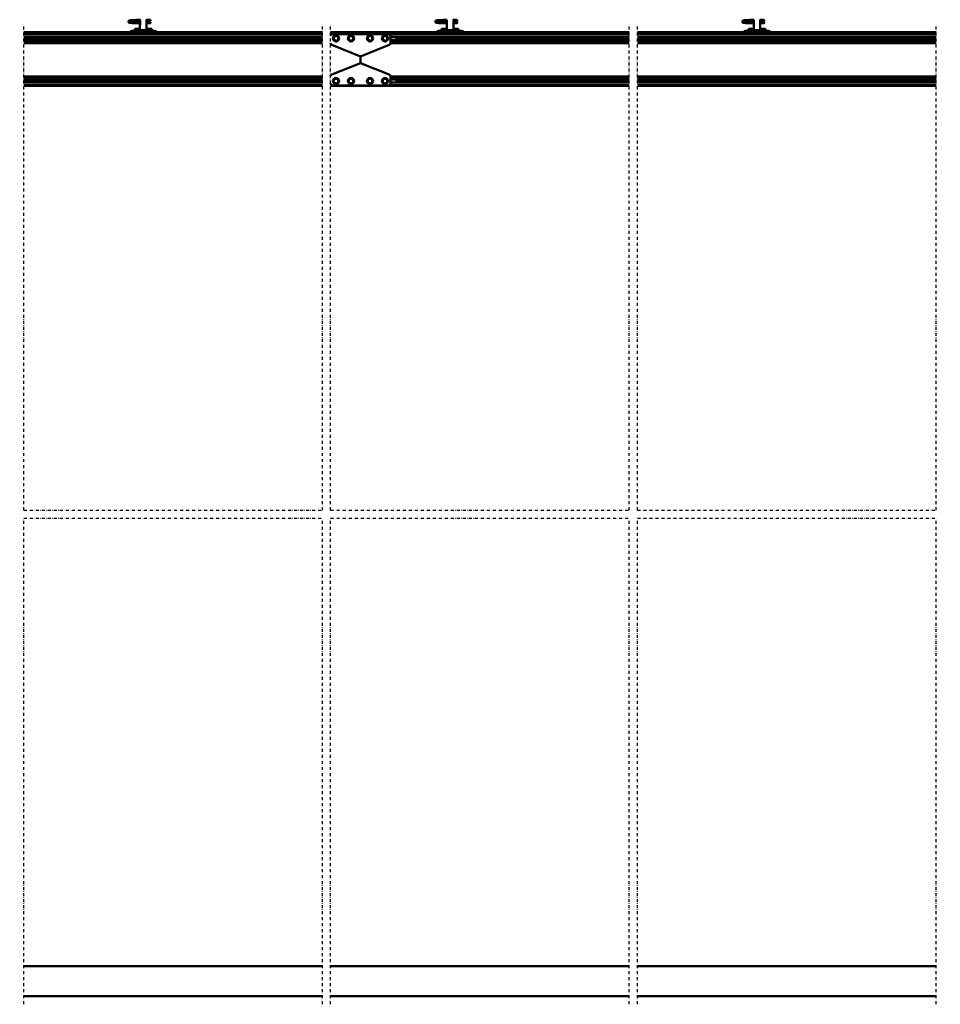
# Model space of a CAD drawing. Units: millimetres. Extents: x 59 to 11996, y 24 to 8424.
# Drawn here: x 6415 to 9041, y 3996 to 6805 of the extents above; entities that cross this region are included whole.
import ezdxf

# ---------------------------------------------------------------- set-up
doc = ezdxf.new("R2010")
doc.units = ezdxf.units.MM
doc.header["$MEASUREMENT"] = 0
doc.linetypes.add('DASHDOT', pattern=[1.0001, 0.5, -0.25, 0.0001, -0.25])
for name, color, linetype, lineweight in [('(0)', 7, 'Continuous', 35), ('(1) Shape lines', 7, 'Continuous', 35), ('(6) Dimensions', 7, 'Continuous', 35)]:
    doc.layers.add(name, color=color, linetype=linetype, lineweight=lineweight)
doc.styles.add('Arial', font='ARIAL.TTF')
doc.dimstyles.new('Vertex Style', dxfattribs={"dimscale": 20, "dimtxt": 0.18, "dimasz": 3.6, "dimexe": 1.8, "dimexo": 0.0625, "dimgap": 1.7, "dimtad": 1, "dimdec": 1, "dimdsep": 46, "dimtxsty": 'Arial', "dimblk1": 'CLOSED', "dimblk2": 'CLOSED', "dimsah": 1, "dimcen": 0.09, "dimdle": 1.8, "dimclrd": 9, "dimclre": 9, "dimadec": 1, "dimazin": 2, "dimtfac": 0.65, "dimtdec": 4, "dimtmove": 0, "dimatfit": 3, "dimfxl": 0, "dimtolj": 1, "dimtzin": 0, "dimlwd": 25, "dimlwe": 25, "dimarcsym": 0})

# ---------------------------------------------------------------- blocks, each defined once
blk = doc.blocks.new('_Closed')
at = {"color": 0, "linetype": 'ByBlock', "lineweight": -2}
for p, q in [((-1, 0.166667), (0, 0)), ((-1, 0.166667), (-1, -0.166667)), ((0, 0), (-1, -0.166667)), ((0, 0), (-1, 0))]:
    blk.add_line(p, q, dxfattribs=at)
blk = doc.blocks.new('*D2253')
at = {"layer": '(6) Dimensions', "color": 9, "lineweight": 25}
for p, q in [((1993.2, 6828.9), (1993.2, 7529.8)), ((10841.4, 6828.9), (10841.4, 7529.8)), ((2065.2, 7493.8), (10769.4, 7493.8))]:
    blk.add_line(p, q, dxfattribs=at)
at = {"layer": 'Defpoints', "color": 0}
for p in [(10841.4, 7493.8), (1993.2, 6768.9), (10841.4, 6768.9)]:
    blk.add_point(p, dxfattribs=at)
at = {"layer": '(6) Dimensions', "color": 9, "lineweight": 25, "xscale": 72, "yscale": 72, "zscale": 72}
for p, rotation in [((1993.2, 7493.8), 180.0000012074183), ((10841.4, 7493.8), 1.207418268133965e-06)]:
    blk.add_blockref('_Closed', p, dxfattribs=dict(at, rotation=rotation))
at = {"layer": '(6) Dimensions', "color": 0, "lineweight": 35, "insert": (6725, 7560.1), "char_height": 70, "attachment_point": 5, "rotation": 0, "style": 'Arial'}
blk.add_mtext('\\A1;20000', dxfattribs=at)
blk = doc.blocks.new('Crane_WorkSt_2_b3a31fca-e3f5-461a-aec3-601ab8aaa8ba')
at = {"layer": '(0)', "color": 7, "linetype": 'DASHDOT', "lineweight": 25, "ltscale": 20}
for p, q in [((5505.1, 1627.5), (5505.1, 3255.1)), ((6505.1, 1627.5), (6505.1, 3255.1)), ((6532.6, 1627.5), (6532.6, 3255.1)), ((7532.6, 1627.5), (7532.6, 3255.1)), ((7560.2, 1627.5), (7560.2, 3255.1)), ((8560.2, 1627.5), (8560.2, 3255.1)), ((5505.1, 1627.5), (6505.1, 1627.5)), ((6532.6, 1627.5), (7532.6, 1627.5)), ((7560.2, 1627.5), (8560.2, 1627.5)), ((5505.1, -27.5), (5505.1, 1600)), ((5505.1, 1600), (6505.1, 1600)), ((6505.1, -27.5), (6505.1, 1600)), ((6532.6, -27.5), (6532.6, 1600)), ((6532.6, 1600), (7532.6, 1600)), ((7532.6, -27.5), (7532.6, 1600)), ((7560.2, -27.5), (7560.2, 1600)), ((7560.2, 1600), (8560.2, 1600)), ((8560.2, -27.5), (8560.2, 1600))]:
    blk.add_line(p, q, dxfattribs=at)
at = {"layer": '(1) Shape lines', "color": 7, "linetype": 'Continuous', "lineweight": 50, "ltscale": 20}
for p, q in [((5856.1, 3265.4), (5856.2, 3265.7)), ((5856.1, 3265), (5856.1, 3265.4)), ((5856.1, 3264.7), (5856.1, 3265)), ((5856.2, 3264.3), (5856.1, 3264.7)), ((5856.2, 3265.7), (5856.3, 3266)), ((5856.4, 3264), (5856.2, 3264.3)), ((5856.3, 3266), (5856.5, 3266.3)), ((5856.5, 3266.3), (5856.8, 3266.5)), ((5856.8, 3266.5), (5857.4, 3266.8)), ((5857.4, 3266.8), (5857.7, 3266.9)), ((5857.7, 3266.9), (5858.3, 3267)), ((5858.2, 3266.7), (5858.6, 3266.6)), ((5858.3, 3267), (5859.2, 3267.2)), ((5858.6, 3266.6), (5859.3, 3266.5)), ((5861.5, 3266.3), (5863, 3266.2)), ((5863, 3266.2), (5864.7, 3266.1)), ((5865.7, 3267.6), (5867.5, 3267.7)), ((5867.5, 3267.7), (5869.4, 3267.8)), ((5869.4, 3267.8), (5871.2, 3267.9)), ((5870.2, 3265.8), (5872, 3265.7)), ((5871.2, 3267.9), (5873, 3268.1)), ((5872, 3265.7), (5873.8, 3265.5)), ((5873, 3268.1), (5874.7, 3268.2)), ((5873.8, 3265.5), (5874.7, 3265.5)), ((5874.1, 3265.5), (5875.8, 3265.4)), ((5874.7, 3268.2), (5876.3, 3268.3)), ((5876.3, 3268.3), (5877.6, 3268.4)), ((5877.6, 3268.4), (5878.6, 3268.5)), ((5878.6, 3268.5), (5879.4, 3268.6)), ((5878.6, 3265.2), (5879.6, 3265.1)), ((5878.7, 3268), (5879.1, 3268.4)), ((5879.1, 3268.4), (5879.2, 3268.5)), ((5879.3, 3268.5), (5879.4, 3268.6)), ((5879.4, 3268.6), (5879.5, 3268.6)), ((5879.6, 3265.1), (5880.3, 3265)), ((5880.3, 3265), (5880.7, 3264.9)), ((5880.7, 3264.9), (5881.3, 3264.6)), ((5881.3, 3264.6), (5881.6, 3264.3)), ((5881.6, 3264.3), (5881.8, 3264.1)), ((6883.6, 3265.4), (6883.7, 3265.7)), ((6883.6, 3265), (6883.6, 3265.4)), ((6883.7, 3264.7), (6883.6, 3265)), ((6883.7, 3265.7), (6883.9, 3266)), ((6883.8, 3264.3), (6883.7, 3264.7)), ((6884, 3264), (6883.8, 3264.3)), ((6883.9, 3266), (6884.1, 3266.3)), ((6884.1, 3266.3), (6884.4, 3266.5)), ((6884.4, 3266.5), (6885, 3266.8)), ((6885, 3266.8), (6885.3, 3266.9)), ((6885.3, 3266.9), (6885.9, 3267)), ((6885.8, 3266.7), (6886.2, 3266.6)), ((6885.9, 3267), (6886.8, 3267.2)), ((6886.2, 3266.6), (6886.9, 3266.5)), ((6889.1, 3266.3), (6890.6, 3266.2)), ((6890.6, 3266.2), (6892.2, 3266.1)), ((6893.2, 3267.6), (6895, 3267.7)), ((6895, 3267.7), (6896.9, 3267.8)), ((6896.9, 3267.8), (6898.8, 3267.9)), ((6897.7, 3265.8), (6899.6, 3265.7)), ((6898.8, 3267.9), (6900.6, 3268.1)), ((6899.6, 3265.7), (6901.3, 3265.5)), ((6900.6, 3268.1), (6902.3, 3268.2)), ((6901.3, 3265.5), (6902.3, 3265.5)), ((6901.6, 3265.5), (6903.4, 3265.4)), ((6902.3, 3268.2), (6903.8, 3268.3)), ((6903.8, 3268.3), (6905.1, 3268.4)), ((6905.1, 3268.4), (6906.2, 3268.5)), ((6906.2, 3268.5), (6907, 3268.6)), ((6906.2, 3265.2), (6907.2, 3265.1)), ((6906.3, 3268), (6906.7, 3268.4)), ((6906.7, 3268.4), (6906.8, 3268.5)), ((6906.9, 3268.5), (6906.9, 3268.6)), ((6907, 3268.6), (6907, 3268.6)), ((6907.2, 3265.1), (6907.9, 3265)), ((6907.9, 3265), (6908.3, 3264.9)), ((6908.3, 3264.9), (6908.9, 3264.6)), ((6908.9, 3264.6), (6909.1, 3264.3)), ((6909.1, 3264.3), (6909.4, 3264.1)), ((7911.2, 3265.4), (7911.3, 3265.7)), ((7911.2, 3265), (7911.2, 3265.4)), ((7911.2, 3264.7), (7911.2, 3265)), ((7911.3, 3264.3), (7911.2, 3264.7)), ((7911.3, 3265.7), (7911.4, 3266)), ((7911.5, 3264), (7911.3, 3264.3)), ((7911.4, 3266), (7911.6, 3266.3)), ((7911.6, 3266.3), (7911.9, 3266.5)), ((7911.9, 3266.5), (7912.5, 3266.8)), ((7912.5, 3266.8), (7912.8, 3266.9)), ((7912.8, 3266.9), (7913.4, 3267)), ((7913.3, 3266.7), (7913.7, 3266.6)), ((7913.4, 3267), (7914.3, 3267.2)), ((7913.7, 3266.6), (7914.4, 3266.5)), ((7916.6, 3266.3), (7918.1, 3266.2)), ((7918.1, 3266.2), (7919.7, 3266.1)), ((7920.8, 3267.6), (7922.6, 3267.7)), ((7922.6, 3267.7), (7924.5, 3267.8)), ((7924.5, 3267.8), (7926.3, 3267.9)), ((7925.3, 3265.8), (7927.1, 3265.7)), ((7926.3, 3267.9), (7928.1, 3268.1)), ((7927.1, 3265.7), (7928.9, 3265.5)), ((7928.1, 3268.1), (7929.8, 3268.2)), ((7928.9, 3265.5), (7929.8, 3265.5)), ((7929.2, 3265.5), (7930.9, 3265.4)), ((7929.8, 3268.2), (7931.4, 3268.3)), ((7931.4, 3268.3), (7932.7, 3268.4)), ((7932.7, 3268.4), (7933.7, 3268.5)), ((7933.7, 3268.5), (7934.5, 3268.6)), ((7933.7, 3265.2), (7934.7, 3265.1)), ((7933.8, 3268), (7934.2, 3268.4)), ((7934.2, 3268.4), (7934.3, 3268.5)), ((7934.4, 3268.5), (7934.5, 3268.6)), ((7934.5, 3268.6), (7934.6, 3268.6)), ((7934.7, 3265.1), (7935.4, 3265)), ((7935.4, 3265), (7935.8, 3264.9)), ((7935.8, 3264.9), (7936.4, 3264.6)), ((7936.4, 3264.6), (7936.7, 3264.3)), ((7936.7, 3264.3), (7936.9, 3264.1)), ((5856.1, 3261.3), (5856.2, 3261.7)), ((5856.1, 3261), (5856.1, 3261.3)), ((5856.2, 3261.7), (5856.3, 3262)), ((5856.4, 3260), (5856.2, 3260.3)), ((5856.3, 3262), (5856.5, 3262.3)), ((5856.6, 3259.7), (5856.4, 3260)), ((5856.9, 3259.5), (5856.6, 3259.7)), ((5857, 3263.4), (5856.7, 3263.7)), ((5856.9, 3262.6), (5857.6, 3262.9)), ((5857.1, 3259.4), (5856.9, 3259.5)), ((5857.6, 3263.2), (5857, 3263.4)), ((5857.8, 3259.1), (5857.1, 3259.4)), ((5858.1, 3263.1), (5857.6, 3263.2)), ((5857.6, 3262.9), (5858, 3263)), ((5858.3, 3259), (5857.8, 3259.1)), ((5858, 3263), (5858.3, 3263)), ((5858.8, 3263), (5858.1, 3263.1)), ((5858.3, 3262.7), (5858.9, 3262.6)), ((5859.2, 3258.9), (5858.3, 3259)), ((5859.8, 3262.9), (5858.8, 3263)), ((5858.9, 3262.6), (5859.7, 3262.5)), ((5860.4, 3258.8), (5859.2, 3258.9)), ((5859.7, 3262.5), (5860.8, 3262.4)), ((5861.1, 3262.8), (5859.8, 3262.9)), ((5861.8, 3258.7), (5860.4, 3258.8)), ((5860.8, 3262.4), (5862.1, 3262.3)), ((5862.7, 3262.6), (5861.1, 3262.8)), ((5863.4, 3258.6), (5861.8, 3258.7)), ((5862.1, 3262.3), (5863.7, 3262.2)), ((5864.4, 3262.5), (5862.7, 3262.6)), ((5865.2, 3258.5), (5863.4, 3258.6)), ((5863.7, 3262.2), (5865.4, 3262)), ((5866.3, 3262.4), (5864.4, 3262.5)), ((5867.1, 3258.4), (5865.2, 3258.5)), ((5865.4, 3262), (5867.2, 3261.9)), ((5868.2, 3262.3), (5866.3, 3262.4)), ((5869.1, 3258.2), (5867.1, 3258.4)), ((5867.2, 3261.9), (5869.1, 3261.8)), ((5870.2, 3262.2), (5868.2, 3262.3)), ((5872.2, 3262.1), (5870.2, 3262.2)), ((5874, 3262), (5872.2, 3262.1)), ((5875.3, 3261.9), (5874, 3262)), ((5876.1, 3261.8), (5875.3, 3261.9)), ((5881.8, 3261.9), (5881.7, 3261.8)), ((5881.8, 3264.1), (5882, 3263.7)), ((5881.9, 3262.3), (5881.8, 3261.9)), ((5882.1, 3262.6), (5881.9, 3262.3)), ((5882.1, 3263.3), (5882.1, 3262.9)), ((5882.1, 3262.9), (5882.1, 3262.6)), ((6883.6, 3261.3), (6883.7, 3261.7)), ((6883.6, 3261), (6883.6, 3261.3)), ((6883.7, 3261.7), (6883.9, 3262)), ((6883.9, 3260), (6883.8, 3260.3)), ((6883.9, 3262), (6884.1, 3262.3)), ((6884.2, 3259.7), (6883.9, 3260)), ((6884.5, 3259.5), (6884.2, 3259.7)), ((6884.5, 3263.4), (6884.3, 3263.7)), ((6885.2, 3263.2), (6884.5, 3263.4)), ((6884.5, 3262.6), (6885.1, 3262.9)), ((6884.7, 3259.4), (6884.5, 3259.5)), ((6885.3, 3259.1), (6884.7, 3259.4)), ((6885.1, 3262.9), (6885.6, 3263)), ((6885.6, 3263.1), (6885.2, 3263.2)), ((6885.9, 3259), (6885.3, 3259.1)), ((6886.3, 3263), (6885.6, 3263.1)), ((6885.6, 3263), (6885.9, 3263)), ((6885.9, 3262.7), (6886.4, 3262.6)), ((6886.7, 3258.9), (6885.9, 3259)), ((6887.4, 3262.9), (6886.3, 3263)), ((6886.4, 3262.6), (6887.2, 3262.5)), ((6887.9, 3258.8), (6886.7, 3258.9)), ((6887.2, 3262.5), (6888.3, 3262.4)), ((6888.7, 3262.8), (6887.4, 3262.9)), ((6889.3, 3258.7), (6887.9, 3258.8)), ((6888.3, 3262.4), (6889.7, 3262.3)), ((6890.2, 3262.6), (6888.7, 3262.8)), ((6891, 3258.6), (6889.3, 3258.7)), ((6889.7, 3262.3), (6891.2, 3262.2)), ((6892, 3262.5), (6890.2, 3262.6)), ((6892.8, 3258.5), (6891, 3258.6)), ((6891.2, 3262.2), (6892.9, 3262)), ((6893.8, 3262.4), (6892, 3262.5)), ((6894.7, 3258.4), (6892.8, 3258.5)), ((6892.9, 3262), (6894.8, 3261.9)), ((6895.8, 3262.3), (6893.8, 3262.4)), ((6896.6, 3258.2), (6894.7, 3258.4)), ((6894.8, 3261.9), (6896.6, 3261.8)), ((6897.8, 3262.2), (6895.8, 3262.3)), ((6899.7, 3262.1), (6897.8, 3262.2)), ((6901.6, 3262), (6899.7, 3262.1)), ((6902.9, 3261.9), (6901.6, 3262)), ((6903.7, 3261.8), (6902.9, 3261.9)), ((6909.3, 3261.9), (6909.2, 3261.8)), ((6909.5, 3262.3), (6909.3, 3261.9)), ((6909.4, 3264.1), (6909.5, 3263.7)), ((6909.6, 3262.6), (6909.5, 3262.3)), ((6909.6, 3263.3), (6909.7, 3262.9)), ((6909.7, 3262.9), (6909.6, 3262.6)), ((7911.1, 3261), (7911.2, 3261.3)), ((7911.2, 3261.3), (7911.3, 3261.7)), ((7911.3, 3261.7), (7911.4, 3262)), ((7911.5, 3260), (7911.3, 3260.3)), ((7911.4, 3262), (7911.6, 3262.3)), ((7911.7, 3259.7), (7911.5, 3260)), ((7912, 3259.5), (7911.7, 3259.7)), ((7912.1, 3263.4), (7911.8, 3263.7)), ((7912, 3262.6), (7912.7, 3262.9)), ((7912.2, 3259.4), (7912, 3259.5)), ((7912.7, 3263.2), (7912.1, 3263.4)), ((7912.9, 3259.1), (7912.2, 3259.4)), ((7913.2, 3263.1), (7912.7, 3263.2)), ((7912.7, 3262.9), (7913.1, 3263)), ((7913.4, 3259), (7912.9, 3259.1)), ((7913.1, 3263), (7913.4, 3263)), ((7913.9, 3263), (7913.2, 3263.1)), ((7913.4, 3262.7), (7914, 3262.6)), ((7914.3, 3258.9), (7913.4, 3259)), ((7914.9, 3262.9), (7913.9, 3263)), ((7914, 3262.6), (7914.8, 3262.5)), ((7915.5, 3258.8), (7914.3, 3258.9)), ((7914.8, 3262.5), (7915.9, 3262.4)), ((7916.2, 3262.8), (7914.9, 3262.9)), ((7916.9, 3258.7), (7915.5, 3258.8)), ((7915.9, 3262.4), (7917.2, 3262.3)), ((7917.8, 3262.6), (7916.2, 3262.8)), ((7918.5, 3258.6), (7916.9, 3258.7)), ((7917.2, 3262.3), (7918.8, 3262.2)), ((7919.5, 3262.5), (7917.8, 3262.6)), ((7920.3, 3258.5), (7918.5, 3258.6)), ((7918.8, 3262.2), (7920.5, 3262)), ((7921.4, 3262.4), (7919.5, 3262.5)), ((7922.2, 3258.4), (7920.3, 3258.5)), ((7920.5, 3262), (7922.3, 3261.9)), ((7923.3, 3262.3), (7921.4, 3262.4)), ((7924.2, 3258.2), (7922.2, 3258.4)), ((7922.3, 3261.9), (7924.2, 3261.8)), ((7925.3, 3262.2), (7923.3, 3262.3)), ((7927.3, 3262.1), (7925.3, 3262.2)), ((7929.1, 3262), (7927.3, 3262.1)), ((7930.4, 3261.9), (7929.1, 3262)), ((7931.2, 3261.8), (7930.4, 3261.9)), ((7936.9, 3261.9), (7936.8, 3261.8)), ((7936.9, 3264.1), (7937.1, 3263.7)), ((7937, 3262.3), (7936.9, 3261.9)), ((7937.2, 3262.6), (7937, 3262.3)), ((7937.2, 3263.3), (7937.2, 3262.9)), ((7937.2, 3262.9), (7937.2, 3262.6))]:
    blk.add_line(p, q, dxfattribs=at)
at = {"layer": '(1) Shape lines', "color": 7, "linetype": 'Continuous', "lineweight": 50, "ltscale": 60}
for p, q in [((5880.3, 3268.8), (5887.8, 3268.8)), ((5880.3, 3268.8), (5887.8, 3268.8)), ((5887.8, 3265.2), (5880.3, 3265.2)), ((5887.8, 3265.2), (5880.6, 3265.2)), ((5887.8, 3268.8), (5894.2, 3268.8)), ((5887.8, 3268.8), (5894.2, 3268.8)), ((5894.3, 3265.2), (5887.8, 3265.2)), ((5894.3, 3265.2), (5887.8, 3265.2)), ((5894.3, 3267.5), (5894.3, 3253.5)), ((5915.9, 3253.5), (5915.9, 3267.5)), ((5923.8, 3265.2), (5915.9, 3265.2)), ((5923.8, 3265.2), (5915.9, 3265.2)), ((5916, 3268.8), (5923.8, 3268.8)), ((5916, 3268.8), (5923.8, 3268.8)), ((5923.8, 3268.8), (5926.1, 3268.8)), ((5923.8, 3268.8), (5926.1, 3268.8)), ((5926.1, 3265.2), (5923.8, 3265.2)), ((5926.1, 3265.2), (5923.8, 3265.2)), ((5926.1, 3268.8), (5926.1, 3265.3)), ((5926.1, 3268.8), (5929.1, 3268.8)), ((5926.1, 3268.8), (5929.1, 3268.8)), ((5929.1, 3265.2), (5926.1, 3265.2)), ((5929.1, 3265.2), (5926.1, 3265.2)), ((6907.9, 3268.8), (6915.4, 3268.8)), ((6907.9, 3268.8), (6915.4, 3268.8)), ((6915.4, 3265.2), (6907.9, 3265.2)), ((6915.4, 3265.2), (6908.1, 3265.2)), ((6915.4, 3268.8), (6921.7, 3268.8)), ((6915.4, 3268.8), (6921.7, 3268.8)), ((6921.8, 3265.2), (6915.4, 3265.2)), ((6921.8, 3265.2), (6915.4, 3265.2)), ((6921.8, 3267.5), (6921.8, 3253.5)), ((6943.5, 3268.8), (6951.3, 3268.8)), ((6943.5, 3268.8), (6951.3, 3268.8)), ((6943.5, 3253.5), (6943.5, 3267.5)), ((6951.3, 3265.2), (6943.5, 3265.2)), ((6951.3, 3265.2), (6943.5, 3265.2)), ((6951.3, 3268.8), (6953.6, 3268.8)), ((6951.3, 3268.8), (6953.6, 3268.8)), ((6953.6, 3265.2), (6951.3, 3265.2)), ((6953.6, 3265.2), (6951.3, 3265.2)), ((6953.6, 3268.8), (6953.6, 3265.3)), ((6953.6, 3268.8), (6956.6, 3268.8)), ((6953.6, 3268.8), (6956.6, 3268.8)), ((6956.6, 3265.2), (6953.6, 3265.2)), ((6956.6, 3265.2), (6953.6, 3265.2)), ((7935.4, 3268.8), (7942.9, 3268.8)), ((7935.4, 3268.8), (7942.9, 3268.8)), ((7942.9, 3265.2), (7935.4, 3265.2)), ((7942.9, 3265.2), (7935.7, 3265.2)), ((7942.9, 3268.8), (7949.3, 3268.8)), ((7942.9, 3268.8), (7949.3, 3268.8)), ((7949.4, 3265.2), (7942.9, 3265.2)), ((7949.4, 3265.2), (7942.9, 3265.2)), ((7949.4, 3267.5), (7949.4, 3253.5)), ((7971, 3253.5), (7971, 3267.5)), ((7978.9, 3265.2), (7971, 3265.2)), ((7978.9, 3265.2), (7971, 3265.2)), ((7971.1, 3268.8), (7978.9, 3268.8)), ((7971.1, 3268.8), (7978.9, 3268.8)), ((7978.9, 3268.8), (7981.2, 3268.8)), ((7978.9, 3268.8), (7981.2, 3268.8)), ((7981.2, 3265.2), (7978.9, 3265.2)), ((7981.2, 3265.2), (7978.9, 3265.2)), ((7981.2, 3268.8), (7981.2, 3265.3)), ((7981.2, 3268.8), (7984.2, 3268.8)), ((7981.2, 3268.8), (7984.2, 3268.8)), ((7984.2, 3265.2), (7981.2, 3265.2)), ((7984.2, 3265.2), (7981.2, 3265.2)), ((5867.1, 3232.5), (5868.1, 3232.5)), ((5871.1, 3232.5), (5868.1, 3232.5)), ((5868.1, 3232.5), (5868.1, 3227.5)), ((5869.1, 3261), (5869.1, 3261.8)), ((5869.1, 3261.8), (5894.3, 3261.8)), ((5869.1, 3260), (5869.1, 3261)), ((5894.3, 3258.2), (5869.1, 3258.2)), ((5894.3, 3258.2), (5869.1, 3258.2)), ((5871.1, 3232.5), (5871.1, 3227.5)), ((5874.1, 3232.5), (5871.1, 3232.5)), ((5936.1, 3232.5), (5874.1, 3232.5)), ((5874.1, 3227.5), (5874.1, 3232.5)), ((5883.1, 3238.5), (5876.6, 3238.5)), ((5876.6, 3232.5), (5876.6, 3238.5)), ((5881.7, 3261.8), (5894.3, 3261.8)), ((5889.6, 3238.5), (5883.1, 3238.5)), ((5883.1, 3232.5), (5883.1, 3238.5)), ((5889.6, 3232.5), (5889.6, 3238.5)), ((5894.1, 3234.9), (5894.1, 3251.5)), ((5916.1, 3234.9), (5894.1, 3234.9)), ((5895.4, 3232.5), (5894.1, 3234.9)), ((5916.1, 3234.9), (5914.8, 3232.5)), ((5915.9, 3261.8), (5929.1, 3261.8)), ((5915.9, 3261.8), (5929.1, 3261.8)), ((5929.1, 3258.2), (5915.9, 3258.2)), ((5929.1, 3258.2), (5915.9, 3258.2)), ((5916.1, 3251.5), (5916.1, 3234.9)), ((5927.1, 3238.5), (5920.6, 3238.5)), ((5920.6, 3232.5), (5920.6, 3238.5)), ((5933.6, 3238.5), (5927.1, 3238.5)), ((5927.1, 3232.5), (5927.1, 3238.5)), ((5933.6, 3232.5), (5933.6, 3238.5)), ((5936.1, 3232.5), (5936.1, 3227.5)), ((5939.1, 3232.5), (5936.1, 3232.5)), ((5939.1, 3227.5), (5939.1, 3232.5)), ((5942.1, 3232.5), (5939.1, 3232.5)), ((5942.1, 3227.5), (5942.1, 3232.5)), ((5942.1, 3232.5), (5943.1, 3232.5)), ((6894.6, 3232.5), (6895.6, 3232.5)), ((6895.6, 3232.5), (6895.6, 3227.5)), ((6898.6, 3232.5), (6895.6, 3232.5)), ((6896.6, 3261), (6896.6, 3261.8)), ((6896.6, 3261.8), (6921.8, 3261.8)), ((6896.6, 3260), (6896.6, 3261)), ((6921.8, 3258.2), (6896.6, 3258.2)), ((6921.8, 3258.2), (6896.6, 3258.2)), ((6898.6, 3232.5), (6898.6, 3227.5)), ((6901.6, 3232.5), (6898.6, 3232.5)), ((6901.6, 3227.5), (6901.6, 3232.5)), ((6963.6, 3232.5), (6901.6, 3232.5)), ((6910.6, 3238.5), (6904.1, 3238.5)), ((6904.1, 3232.5), (6904.1, 3238.5)), ((6909.2, 3261.8), (6921.8, 3261.8)), ((6917.1, 3238.5), (6910.6, 3238.5)), ((6910.6, 3232.5), (6910.6, 3238.5)), ((6917.1, 3232.5), (6917.1, 3238.5)), ((6921.6, 3234.9), (6921.6, 3251.5)), ((6943.6, 3234.9), (6921.6, 3234.9)), ((6923, 3232.5), (6921.6, 3234.9)), ((6943.6, 3234.9), (6942.3, 3232.5)), ((6943.5, 3261.8), (6956.6, 3261.8)), ((6943.5, 3261.8), (6956.6, 3261.8)), ((6956.6, 3258.2), (6943.5, 3258.2)), ((6956.6, 3258.2), (6943.5, 3258.2)), ((6943.6, 3251.5), (6943.6, 3234.9)), ((6954.6, 3238.5), (6948.1, 3238.5)), ((6948.1, 3232.5), (6948.1, 3238.5)), ((6961.1, 3238.5), (6954.6, 3238.5)), ((6954.6, 3232.5), (6954.6, 3238.5)), ((6961.1, 3232.5), (6961.1, 3238.5)), ((6963.6, 3232.5), (6963.6, 3227.5)), ((6966.6, 3232.5), (6963.6, 3232.5)), ((6966.6, 3227.5), (6966.6, 3232.5)), ((6969.6, 3232.5), (6966.6, 3232.5)), ((6969.6, 3227.5), (6969.6, 3232.5)), ((6969.6, 3232.5), (6970.6, 3232.5)), ((7922.2, 3232.5), (7923.2, 3232.5)), ((7923.2, 3232.5), (7923.2, 3227.5)), ((7926.2, 3232.5), (7923.2, 3232.5)), ((7924.2, 3261), (7924.2, 3261.8)), ((7924.2, 3261.8), (7949.4, 3261.8)), ((7924.2, 3260), (7924.2, 3261)), ((7949.4, 3258.2), (7924.2, 3258.2)), ((7949.4, 3258.2), (7924.2, 3258.2)), ((7926.2, 3232.5), (7926.2, 3227.5)), ((7929.2, 3232.5), (7926.2, 3232.5)), ((7991.2, 3232.5), (7929.2, 3232.5)), ((7929.2, 3227.5), (7929.2, 3232.5)), ((7931.7, 3232.5), (7931.7, 3238.5)), ((7938.2, 3238.5), (7931.7, 3238.5)), ((7936.8, 3261.8), (7949.4, 3261.8)), ((7944.7, 3238.5), (7938.2, 3238.5)), ((7938.2, 3232.5), (7938.2, 3238.5)), ((7944.7, 3232.5), (7944.7, 3238.5)), ((7949.2, 3234.9), (7949.2, 3251.5)), ((7971.2, 3234.9), (7949.2, 3234.9)), ((7950.5, 3232.5), (7949.2, 3234.9)), ((7971.2, 3234.9), (7969.8, 3232.5)), ((7971, 3261.8), (7984.2, 3261.8)), ((7971, 3261.8), (7984.2, 3261.8)), ((7984.2, 3258.2), (7971, 3258.2)), ((7984.2, 3258.2), (7971, 3258.2)), ((7971.2, 3251.5), (7971.2, 3234.9)), ((7982.2, 3238.5), (7975.7, 3238.5)), ((7975.7, 3232.5), (7975.7, 3238.5)), ((7988.7, 3238.5), (7982.2, 3238.5)), ((7982.2, 3232.5), (7982.2, 3238.5)), ((7988.7, 3232.5), (7988.7, 3238.5)), ((7991.2, 3232.5), (7991.2, 3227.5)), ((7994.2, 3232.5), (7991.2, 3232.5)), ((7994.2, 3227.5), (7994.2, 3232.5)), ((7997.2, 3232.5), (7994.2, 3232.5)), ((7997.2, 3232.5), (7998.2, 3232.5)), ((7997.2, 3227.5), (7997.2, 3232.5)), ((5505.1, 3227.5), (6505.1, 3227.5)), ((5505.1, 3227.3), (6505.1, 3227.3)), ((5505.1, 3223), (6505.1, 3223)), ((5505.1, 3221.1), (6505.1, 3221.1)), ((5505.1, 3212.1), (6505.1, 3212.1)), ((5505.1, 3211.3), (6505.1, 3211.3)), ((5505.1, 3202.8), (6505.1, 3202.8)), ((5505.1, 3202), (6505.1, 3202)), ((6532.6, 3227.5), (6632.6, 3227.5)), ((6532.6, 3227.3), (6632.6, 3227.3)), ((6532.6, 3223), (6632.6, 3223)), ((6532.6, 3221.1), (6536.4, 3221.1)), ((6726.6, 3221.5), (6538.6, 3221.5)), ((6543.1, 3211.4), (6550.6, 3215.7)), ((6543.1, 3202.7), (6543.1, 3211.4)), ((6550.6, 3198.4), (6543.1, 3202.7)), ((6550.6, 3215.7), (6558.1, 3211.4)), ((6558.1, 3202.7), (6550.6, 3198.4)), ((6558.1, 3211.4), (6558.1, 3202.7)), ((6600.6, 3215.7), (6593.1, 3211.4)), ((6593.1, 3211.4), (6593.1, 3202.7)), ((6593.1, 3202.7), (6600.6, 3198.4)), ((6608.1, 3211.4), (6600.6, 3215.7)), ((6600.6, 3198.4), (6608.1, 3202.7)), ((6608.1, 3202.7), (6608.1, 3211.4)), ((6632.6, 3227.3), (6632.6, 3227.5)), ((6632.6, 3223), (6632.6, 3227.3)), ((6632.6, 3221.5), (6632.6, 3223)), ((6632.7, 3227.5), (6632.7, 3227.3)), ((6632.7, 3227.5), (7532.6, 3227.5)), ((6632.7, 3227.3), (7532.6, 3227.3)), ((6632.7, 3227.3), (6632.7, 3223)), ((6632.7, 3223), (6632.7, 3221.5)), ((6632.7, 3223), (7532.6, 3223)), ((6657.1, 3211.4), (6664.6, 3215.7)), ((6657.1, 3202.7), (6657.1, 3211.4)), ((6664.6, 3198.4), (6657.1, 3202.7)), ((6664.6, 3215.7), (6672.1, 3211.4)), ((6672.1, 3202.7), (6664.6, 3198.4)), ((6672.1, 3211.4), (6672.1, 3202.7)), ((6714.6, 3215.7), (6707.1, 3211.4)), ((6707.1, 3211.4), (6707.1, 3202.7)), ((6707.1, 3202.7), (6714.6, 3198.4)), ((6722.1, 3211.4), (6714.6, 3215.7)), ((6714.6, 3198.4), (6722.1, 3202.7)), ((6722.1, 3202.7), (6722.1, 3211.4)), ((6728.8, 3221.1), (7532.6, 3221.1)), ((6732.6, 3190.6), (6732.6, 3215.5)), ((6732.6, 3212.1), (7532.6, 3212.1)), ((6732.6, 3202), (7532.6, 3202)), ((6752.6, 3212.1), (6752.6, 3202)), ((6752.6, 3211.3), (7532.6, 3211.3)), ((6752.6, 3202.8), (7532.6, 3202.8)), ((7560.2, 3227.5), (8560.2, 3227.5)), ((7560.2, 3227.3), (8560.2, 3227.3)), ((7560.2, 3223), (8560.2, 3223)), ((7560.2, 3221.1), (8560.2, 3221.1)), ((7560.2, 3212.1), (8560.2, 3212.1)), ((7560.2, 3211.3), (8560.2, 3211.3)), ((7560.2, 3202.8), (8560.2, 3202.8)), ((7560.2, 3202), (8560.2, 3202)), ((5505.1, 3194.5), (6505.1, 3194.5)), ((5505.1, 3192.9), (6505.1, 3192.9)), ((5505.1, 3191.4), (6505.1, 3191.4)), ((6536.4, 3185), (6632.3, 3146.7)), ((6633, 3146.7), (6728.9, 3185)), ((6732.6, 3194.5), (7532.6, 3194.5)), ((6732.6, 3192.9), (7532.6, 3192.9)), ((6732.6, 3191.4), (7532.6, 3191.4)), ((7560.2, 3194.5), (8560.2, 3194.5)), ((7560.2, 3192.9), (8560.2, 3192.9)), ((7560.2, 3191.4), (8560.2, 3191.4)), ((6632.6, 3124.5), (6632.6, 3146.6)), ((6632.7, 3146.6), (6632.7, 3124.5)), ((6536.4, 3086.1), (6632.3, 3124.4)), ((6633, 3124.4), (6728.9, 3086.1)), ((5505.1, 3079.7), (6505.1, 3079.7)), ((5505.1, 3078.2), (6505.1, 3078.2)), ((5505.1, 3076.6), (6505.1, 3076.6)), ((5505.1, 3069.1), (6505.1, 3069.1)), ((5505.1, 3068.3), (6505.1, 3068.3)), ((6550.6, 3072.7), (6543.1, 3068.4)), ((6543.1, 3068.4), (6543.1, 3059.7)), ((6558.1, 3068.4), (6550.6, 3072.7)), ((6558.1, 3059.7), (6558.1, 3068.4)), ((6593.1, 3068.4), (6600.6, 3072.7)), ((6593.1, 3059.7), (6593.1, 3068.4)), ((6600.6, 3072.7), (6608.1, 3068.4)), ((6608.1, 3068.4), (6608.1, 3059.7)), ((6664.6, 3072.7), (6657.1, 3068.4)), ((6657.1, 3068.4), (6657.1, 3059.7)), ((6672.1, 3068.4), (6664.6, 3072.7)), ((6672.1, 3059.7), (6672.1, 3068.4)), ((6707.1, 3068.4), (6714.6, 3072.7)), ((6707.1, 3059.7), (6707.1, 3068.4)), ((6714.6, 3072.7), (6722.1, 3068.4)), ((6722.1, 3068.4), (6722.1, 3059.7)), ((6732.6, 3080.5), (6732.6, 3055.5)), ((6732.6, 3079.7), (7532.6, 3079.7)), ((6732.6, 3078.2), (7532.6, 3078.2)), ((6732.6, 3076.6), (7532.6, 3076.6)), ((6732.6, 3069.1), (7532.6, 3069.1)), ((6752.6, 3059), (6752.6, 3069.1)), ((6752.6, 3068.3), (7532.6, 3068.3)), ((7560.2, 3079.7), (8560.2, 3079.7)), ((7560.2, 3078.2), (8560.2, 3078.2)), ((7560.2, 3076.6), (8560.2, 3076.6)), ((7560.2, 3069.1), (8560.2, 3069.1)), ((7560.2, 3068.3), (8560.2, 3068.3)), ((5505.1, 3059.8), (6505.1, 3059.8)), ((5505.1, 3059), (6505.1, 3059)), ((5505.1, 3050.5), (6505.1, 3050.5)), ((5505.1, 3047.5), (6505.1, 3047.5)), ((6532.6, 3050.5), (6535.4, 3050.5)), ((6532.6, 3047.5), (6632.6, 3047.5)), ((6726.6, 3049.5), (6538.6, 3049.5)), ((6543.1, 3059.7), (6550.6, 3055.4)), ((6550.6, 3055.4), (6558.1, 3059.7)), ((6600.6, 3055.4), (6593.1, 3059.7)), ((6608.1, 3059.7), (6600.6, 3055.4)), ((6632.6, 3047.5), (6632.6, 3049.5)), ((6632.7, 3049.5), (6632.7, 3047.5)), ((6632.7, 3047.5), (7532.6, 3047.5)), ((6657.1, 3059.7), (6664.6, 3055.4)), ((6664.6, 3055.4), (6672.1, 3059.7)), ((6714.6, 3055.4), (6707.1, 3059.7)), ((6722.1, 3059.7), (6714.6, 3055.4)), ((6729.9, 3050.5), (7532.6, 3050.5)), ((6732.6, 3059), (7532.6, 3059)), ((6752.6, 3059.8), (7532.6, 3059.8)), ((7560.2, 3059.8), (8560.2, 3059.8)), ((7560.2, 3059), (8560.2, 3059)), ((7560.2, 3050.5), (8560.2, 3050.5)), ((7560.2, 3047.5), (8560.2, 3047.5)), ((6505.1, 100), (5505.1, 100)), ((7532.6, 100), (6532.6, 100)), ((8560.2, 100), (7560.2, 100)), ((5505.1, 0), (6505.1, 0)), ((6532.6, 0), (7532.6, 0)), ((7560.2, 0), (8560.2, 0))]:
    blk.add_line(p, q, dxfattribs=at)
at = {"layer": '(1) Shape lines', "color": 7, "linetype": 'Continuous', "lineweight": 50, "ltscale": 20}
for points in [[(5859.2, 3267.2), (5860.5, 3267.3), (5861.9, 3267.4)], [(5859.3, 3266.5), (5860.3, 3266.4), (5861.5, 3266.3)], [(5861.9, 3267.4), (5863.6, 3267.5), (5863.9, 3267.5), (5865.7, 3267.6)], [(5864.7, 3266.1), (5866.4, 3266), (5868.3, 3265.9), (5870.2, 3265.8)], [(5875.8, 3265.4), (5877.3, 3265.3), (5878.6, 3265.2)], [(5880.7, 3265.3), (5880.5, 3265.2), (5880, 3265.1), (5879.9, 3265)], [(6886.8, 3267.2), (6888, 3267.3), (6889.5, 3267.4)], [(6886.9, 3266.5), (6887.8, 3266.4), (6889.1, 3266.3)], [(6889.5, 3267.4), (6891.1, 3267.5), (6891.5, 3267.5), (6893.2, 3267.6)], [(6892.2, 3266.1), (6894, 3266), (6895.8, 3265.9), (6897.7, 3265.8)], [(6903.4, 3265.4), (6904.9, 3265.3), (6906.2, 3265.2)], [(6908.3, 3265.3), (6908, 3265.2), (6907.5, 3265.1), (6907.4, 3265)], [(7914.3, 3267.2), (7915.6, 3267.3), (7917, 3267.4)], [(7914.4, 3266.5), (7915.4, 3266.4), (7916.6, 3266.3)], [(7917, 3267.4), (7918.7, 3267.5), (7919, 3267.5), (7920.8, 3267.6)], [(7919.7, 3266.1), (7921.5, 3266), (7923.4, 3265.9), (7925.3, 3265.8)], [(7930.9, 3265.4), (7932.4, 3265.3), (7933.7, 3265.2)], [(7935.8, 3265.3), (7935.6, 3265.2), (7935.1, 3265.1), (7935, 3265)], [(5856.2, 3260.3), (5856.1, 3260.6), (5856.1, 3261)], [(5856.7, 3263.7), (5856.5, 3263.9), (5856.4, 3264)], [(5856.5, 3262.3), (5856.8, 3262.5), (5856.9, 3262.6)], [(5882, 3263.7), (5882.1, 3263.4), (5882.1, 3263.3)], [(6883.8, 3260.3), (6883.6, 3260.6), (6883.6, 3261)], [(6884.3, 3263.7), (6884, 3263.9), (6884, 3264)], [(6884.1, 3262.3), (6884.3, 3262.5), (6884.5, 3262.6)], [(6909.5, 3263.7), (6909.6, 3263.4), (6909.6, 3263.3)], [(7911.3, 3260.3), (7911.2, 3260.6), (7911.1, 3261)], [(7911.8, 3263.7), (7911.6, 3263.9), (7911.5, 3264)], [(7911.6, 3262.3), (7911.9, 3262.5), (7912, 3262.6)], [(7937.1, 3263.7), (7937.2, 3263.4), (7937.2, 3263.3)]]:
    blk.add_lwpolyline(points, dxfattribs=at)
at = {"layer": '(1) Shape lines', "color": 7, "linetype": 'Continuous', "lineweight": 50, "ltscale": 60}
for points in [[(5894.1, 3269.5), (5894.3, 3267.5)], [(5915.9, 3266.8), (5916.1, 3269.5), (5915.9, 3266.8)], [(5929.1, 3268.8), (5929.1, 3265.2), (5929.1, 3265.3)], [(6921.7, 3269.5), (6921.8, 3267.5)], [(6943.5, 3266.8), (6943.6, 3269.5), (6943.5, 3266.8)], [(6956.6, 3268.8), (6956.6, 3265.2), (6956.6, 3265.3)], [(7949.2, 3269.5), (7949.4, 3267.5)], [(7971, 3266.8), (7971.2, 3269.5), (7971, 3266.8)], [(7984.2, 3268.8), (7984.2, 3265.2), (7984.2, 3265.3)], [(5869.1, 3258.2), (5869.1, 3258.2), (5869.1, 3260)], [(5894.3, 3254.3), (5894.1, 3251.5), (5894.3, 3254.3)], [(5916.1, 3251.6), (5915.9, 3253.5)], [(5929.1, 3258.3), (5929.1, 3258.2), (5929.1, 3261.8)], [(6896.6, 3258.2), (6896.6, 3258.2), (6896.6, 3260)], [(6921.8, 3254.3), (6921.6, 3251.5), (6921.8, 3254.3)], [(6943.6, 3251.6), (6943.5, 3253.5)], [(6956.6, 3258.3), (6956.6, 3258.2), (6956.6, 3261.8)], [(7924.2, 3258.2), (7924.2, 3258.2), (7924.2, 3260)], [(7949.3, 3254.3), (7949.2, 3251.5), (7949.3, 3254.3)], [(7971.2, 3251.6), (7971, 3253.5)], [(7984.2, 3258.3), (7984.2, 3258.2), (7984.2, 3261.8)]]:
    blk.add_lwpolyline(points, dxfattribs=at)
for centre in [(6550.6, 3207), (6600.6, 3207), (6664.6, 3207), (6714.6, 3207), (6550.6, 3064), (6600.6, 3064), (6664.6, 3064), (6714.6, 3064)]:
    blk.add_circle(centre, 10.5, dxfattribs=at)
for centre, radius, start, end in [((5880.3, 3267), 1.8, 95.2941, 264.7059), ((6907.9, 3267), 1.8, 95.2941, 264.7059), ((7935.4, 3267), 1.8, 95.2941, 264.7059), ((5867.1, 3225.5), 7, 90, 163.3405), ((5943.1, 3225.5), 7, 16.6595, 90), ((6894.6, 3225.5), 7, 90, 163.3405), ((6970.6, 3225.5), 7, 16.6595, 90), ((7922.2, 3225.5), 7, 90, 163.3405), ((7998.2, 3225.5), 7, 16.6595, 90), ((6538.6, 3215.5), 6, 90, 180), ((6726.6, 3215.5), 6, 0, 90), ((6538.6, 3190.6), 6, 180, 248.1986), ((6726.6, 3190.6), 6, 291.8014, 0), ((6632.6, 3147.6), 1, 248.1986, 291.8014), ((6632.6, 3123.5), 1, 68.1986, 111.8014), ((6538.6, 3080.5), 6, 111.8014, 180), ((6726.6, 3080.5), 6, 0, 68.1986), ((6538.6, 3055.5), 6, 180, 270), ((6726.6, 3055.5), 6, 270, 0)]:
    blk.add_arc(centre, radius, start, end, dxfattribs=at)
for centre, ratio, start_param, end_param in [((5887.8, 3267), 0.499807, 0.0924, 3.049193), ((5923.8, 3267), 0.460241, 3.233992, 6.190786), ((6915.4, 3267), 0.499807, 0.0924, 3.049193), ((6951.3, 3267), 0.460241, 3.233992, 6.190786), ((7942.9, 3267), 0.499807, 0.0924, 3.049193), ((7978.9, 3267), 0.460241, 3.233992, 6.190786)]:
    blk.add_ellipse(centre, major_axis=(0, -1.8), ratio=ratio, start_param=start_param, end_param=end_param, dxfattribs=at)

msp = doc.modelspace()

# ---------------------------------------------------------------- block references
at = {"color": 7, "linetype": 'ByBlock', "xscale": 0.8517856108000054, "yscale": 0.8517856108000054, "rotation": 1.207418269725733e-06}
msp.add_blockref('Crane_WorkSt_2_b3a31fca-e3f5-461a-aec3-601ab8aaa8ba', (1737.7, 4019.71), dxfattribs=at)

# ---------------------------------------------------------------- dimensions: what is measured, and where the dimension line sits
at = {"layer": '(6) Dimensions', "color": 7, "lineweight": 35}
dim = msp.add_linear_dim(base=(10841.36, 7493.76), p1=(1993.24, 6768.89), p2=(10841.36, 6768.89), angle=0, dimstyle='Vertex Style', override={"dimtxt": 3.5, "dimexo": 3, "dimgap": 1.53125, "dimdec": 0, "dimlfac": 2.260366, "dimtxsty": 'Arial', "dimcen": 0}, dxfattribs=at)
dim.commit()
dim.dimension.update_dxf_attribs({"geometry": '*D2253', "text_midpoint": (6724.99, 7493.76), "dimtype": 160})

doc.saveas('drawing.dxf')
